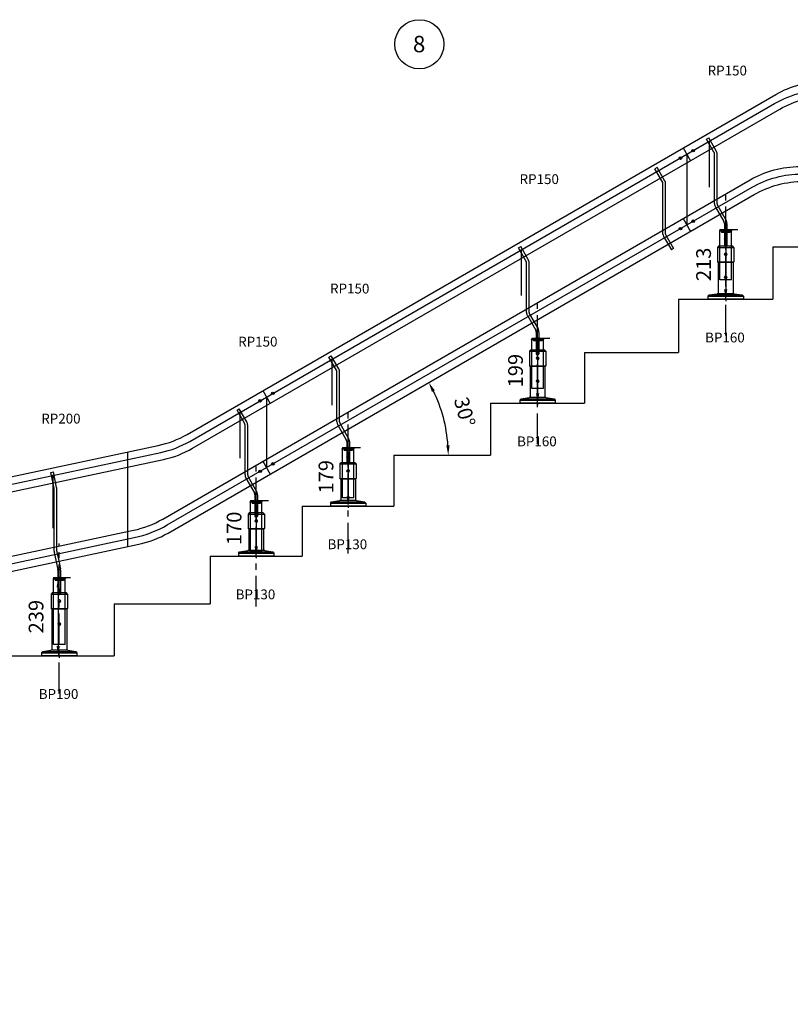
# Model space of a CAD drawing. Extents: x -18270 to -1615, y -69045 to -55656.
# Drawn here: x -6239 to -3887, y -65129 to -62124 of the extents above; entities that cross this region are included whole.
import ezdxf

# ---------------------------------------------------------------- set-up
doc = ezdxf.new("R2010")
doc.units = 0
doc.header["$LTSCALE"] = 75
doc.header["$PDMODE"] = 35
doc.header["$PDSIZE"] = 5
doc.linetypes.add('CENTER', pattern=[2, 1.25, -0.25, 0.25, -0.25])
doc.layers.get('0').update_dxf_attribs({"linetype": 'CONTINUOUS'})
doc.layers.get('Defpoints').update_dxf_attribs({"linetype": 'CONTINUOUS'})
doc.layers.add('BUITEN', color=7, linetype='CONTINUOUS')
doc.layers.add('MAL', color=7, linetype='CONTINUOUS')
doc.styles.get("Standard").update_dxf_attribs({"font": 'simplex'})
doc.dimstyles.get("Standard").update_dxf_attribs({"dimscale": 15, "dimtxt": 3, "dimasz": 2, "dimexe": 2.5, "dimexo": 0, "dimgap": 0.1, "dimtad": 0, "dimdec": 1, "dimzin": 1, "dimdsep": 46, "dimtxsty": 'Standard', "dimcen": -3, "dimdle": 1.25, "dimclrd": 6, "dimclre": 6, "dimclrt": 6, "dimadec": 1, "dimazin": 0, "dimtfac": 1, "dimtdec": 1, "dimtofl": 0, "dimtmove": 2, "dimatfit": 3, "dimfxl": 1, "dimtvp": 1.5, "dimtolj": 1, "dimtzin": 1, "dimarcsym": 0})

# ---------------------------------------------------------------- blocks, each defined once
blk = doc.blocks.new('*D731')
at = {"color": 6, "lineweight": -2, "transparency": 16777216}
blk.add_arc((-5375.3, -63453.6), 444.4, 3.869, 26.131, dxfattribs=at)
at = {"color": 6, "transparency": 16777216}
for points in [[(-4980.8, -63260.3), (-4971.9, -63255.6), (-4990.5, -63231.5)], [(-4927, -63423.5), (-4937, -63423.8), (-4930.9, -63453.6)]]:
    blk.add_solid(points, dxfattribs=at)
at = {"layer": 'Defpoints', "color": 0, "transparency": 16777216}
for p in [(-3927.3, -62617.6), (-4937.7, -63376.5), (-5096.7, -63453.6), (-4801.7, -63453.6), (-5828, -63715)]:
    blk.add_point(p, dxfattribs=at)
at = {"color": 6, "transparency": 16777216, "insert": (-4880.9, -63321.2), "char_height": 45, "attachment_point": 5, "rotation": 285}
blk.add_mtext('\\A1;30°', dxfattribs=at)
blk = doc.blocks.new('*D732')
at = {"color": 6, "lineweight": -2, "transparency": 16777216}
blk.add_arc((-7477.6, -64065.6), 951.3, 1.807, 10.193, dxfattribs=at)
at = {"color": 6, "transparency": 16777216}
for points in [[(-6546.2, -63898.3), (-6536.4, -63896.3), (-6547.1, -63867.9)], [(-6521.7, -64035.6), (-6531.7, -64035.7), (-6526.3, -64065.6)]]:
    blk.add_solid(points, dxfattribs=at)
at = {"layer": 'Defpoints', "color": 0, "transparency": 16777216}
for p in [(-5828, -63715), (-6976.7, -63959.2), (-6528.6, -63999.3), (-6922.2, -64065.6), (-5950.8, -64065.6)]:
    blk.add_point(p, dxfattribs=at)
at = {"color": 6, "transparency": 16777216, "insert": (-6464.4, -63959.1), "char_height": 45, "attachment_point": 5, "rotation": 276}
blk.add_mtext('\\A1;12°', dxfattribs=at)
blk = doc.blocks.new('ST8030NR')
for p, q in [((-58.5, -48.2), (-51.6, -44.2)), ((-35.7, -87.8), (-58.5, -48.2)), ((-28.7, -83.8), (-51.6, -44.2)), ((-34, -245.3), (-34, -93.8)), ((-26, -245.3), (-26, -93.8)), ((-31.4, -255.3), (-5.6, -299.9)), ((-24.4, -251.3), (1.3, -295.9)), ((-4, -305.9), (-4, -323.7)), ((-4, -323.7), (9.8, -323.7)), ((4, -305.9), (4, -323.7))]:
    blk.add_line(p, q)
at = {"color": 3}
for p, q in [((-17.5, -323.7), (-17.5, -327.7)), ((-17.5, -323.7), (17.5, -323.7)), ((17.5, -327.7), (-17.5, -327.7)), ((-4, -323.7), (4, -323.7)), ((-4, -323.7), (4, -323.7)), ((-4, -323.7), (4, -323.7)), ((4, -323.7), (-4, -323.7)), ((-4, -323.7), (4, -323.7)), ((17.5, -323.7), (17.5, -327.7))]:
    blk.add_line(p, q, dxfattribs=at)
for centre in [(-50, -54.9), (-17.5, -327.7)]:
    blk.add_circle(centre, 1)
for centre, radius, start, end in [((-46, -93.8), 12, 0, 30), ((-46, -93.8), 20, 0, 30), ((-14, -245.3), 20, 180, 210), ((-14, -245.3), 12, 180, 210), ((-16, -305.9), 12, 0, 30), ((-16, -305.9), 20, 0, 30)]:
    blk.add_arc(centre, radius, start, end)
at = {"layer": 'BUITEN', "color": 3}
for p, q in [((-12.5, -327.7), (-12.5, -332.7)), ((12.5, -327.7), (12.5, -332.7)), ((12.5, -332.7), (-12.5, -332.7))]:
    blk.add_line(p, q, dxfattribs=at)
at = {"layer": 'BUITEN'}
for p, q in [((-4, -323.7), (-4, -372.7)), ((4, -323.7), (4, -372.7)), ((-4, -372.7), (4, -372.7))]:
    blk.add_line(p, q, dxfattribs=at)
at = {"layer": 'MAL', "color": 3}
blk.add_line((-50, -54.9), (-50, -194.2), dxfattribs=at)
blk = doc.blocks.new('ST8012NRa')
at = {"color": 3}
for p, q in [((-25.9, -18.3), (-18.1, -16.6)), ((-25.9, -18.3), (-25.9, -18.3)), ((-15.9, -65.6), (-25.9, -18.3)), ((-8.1, -63.9), (-18.1, -16.6)), ((-15.6, -258.3), (-15.6, -68.1)), ((-7.6, -258.3), (-7.6, -68.1)), ((-15.2, -262.5), (-4.3, -314)), ((-7.4, -260.8), (3.6, -312.3)), ((-4, -316.5), (-4, -338.8)), ((4, -316.5), (4, -338.8)), ((-17.5, -338.8), (-17.5, -342.8)), ((-17.5, -338.8), (17.5, -338.8)), ((17.5, -342.8), (-17.5, -342.8)), ((-4, -338.8), (4, -338.8)), ((-4, -338.8), (4, -338.8)), ((-4, -338.8), (4, -338.8)), ((-4, -338.8), (4, -338.8)), ((4, -338.8), (-4, -338.8)), ((-4, -338.8), (4, -338.8)), ((17.5, -338.8), (17.5, -342.8))]:
    blk.add_line(p, q, dxfattribs=at)
for centre in [(-20, -27.2), (-17.5, -342.8)]:
    blk.add_circle(centre, 1, dxfattribs=at)
for centre, radius, start, end in [((-27.6, -68.1), 12, 0, 12), ((-27.6, -68.1), 20, 0, 12), ((4.4, -258.3), 20, 180, 192), ((4.4, -258.3), 12, 180, 192), ((-16, -316.5), 12, 0, 12), ((-16, -316.5), 20, 0, 12)]:
    blk.add_arc(centre, radius, start, end, dxfattribs=at)
at = {"layer": 'BUITEN', "color": 3}
for p, q in [((-12.5, -342.8), (-12.5, -347.8)), ((12.5, -347.8), (-12.5, -347.8)), ((-4, -338.8), (-4, -387.8)), ((4, -338.8), (4, -387.8)), ((12.5, -342.8), (12.5, -347.8)), ((-4, -387.8), (4, -387.8))]:
    blk.add_line(p, q, dxfattribs=at)
at = {"layer": 'MAL', "color": 3}
blk.add_line((-20, -27.2), (-20, -188.5), dxfattribs=at)
blk = doc.blocks.new('P200')
at = {"color": 6, "linetype": 'CENTER'}
blk.add_line((17.5, -349.6), (17.5, 108.3), dxfattribs=at)
for p, q in [((0, 0), (35, 0)), ((0, -200), (0, 0)), ((35, -200), (35, 0)), ((35, -200), (0, -200))]:
    blk.add_line(p, q)
blk.add_circle((17.5, -35), 3.4)
at = {"color": 6, "linetype": 'Continuous'}
blk.add_arc((17.5, -35), 4, 270, 180, dxfattribs=at)
at = {"color": 6}
blk.add_text('RP200', height=30, dxfattribs=at).set_placement((-37.6, 474))
blk = doc.blocks.new('BP190')
for p, q in [((-21.5, 192), (-25, 188.5)), ((-25, 188.5), (25, 188.5)), ((-25, 188.5), (-25, 144)), ((21.5, 192), (-21.5, 192)), ((25, 188.5), (21.5, 192)), ((25, 188.5), (25, 144)), ((-25, 144), (25, 144)), ((-25, 144), (-23, 142)), ((23, 142), (-23, 142)), ((-22.5, 142), (-22.5, 17.1)), ((22.5, 142), (22.5, 17.1)), ((23, 142), (25, 144)), ((-54, 9.2), (-50.5, 13.2)), ((-54, 9.2), (54, 9.2)), ((-54, 9.2), (-54, 0)), ((54, 0), (-54, 0)), ((-50.5, 13.2), (-26, 17.1)), ((-50.5, 13.2), (50.5, 13.2)), ((26, 17.1), (-26, 17.1)), ((0, 0), (0, -5.8)), ((26, 17.1), (50.5, 13.2)), ((27.5, 0), (29.5, 0)), ((50.5, 13.2), (54, 9.2)), ((54, 9.2), (54, 0))]:
    blk.add_line(p, q)
for centre in [(0, 167), (0, 97)]:
    blk.add_circle(centre, 3.4)
at = {"color": 3}
for centre in [(0, 167), (0, 97)]:
    blk.add_arc(centre, 4, 269.9995, 180, dxfattribs=at)
at = {"color": 6}
blk.add_text('BP190', height=30, dxfattribs=at).set_placement((-62.7, -131.6))
at = {"flags": 3}
blk.add_attdef('ART.NR', (149.5, 176), '', height=50, dxfattribs=at)
blk = doc.blocks.new('*D779')
at = {"color": 6, "lineweight": -2, "transparency": 16777216}
for p, q in [((-6135.8, -63826.7), (-6084.2, -63826.7)), ((-6121.7, -63856.7), (-6121.7, -64035.6)), ((-6135.8, -64065.6), (-6084.2, -64065.6))]:
    blk.add_line(p, q, dxfattribs=at)
at = {"color": 6, "transparency": 16777216}
for points in [[(-6126.7, -63856.7), (-6116.7, -63856.7), (-6121.7, -63826.7)], [(-6126.7, -64035.6), (-6116.7, -64035.6), (-6121.7, -64065.6)]]:
    blk.add_solid(points, dxfattribs=at)
at = {"layer": 'Defpoints', "color": 0, "transparency": 16777216}
for p in [(-6135.8, -63826.7), (-6135.8, -64065.6), (-6121.7, -64065.6)]:
    blk.add_point(p, dxfattribs=at)
at = {"color": 6, "transparency": 16777216, "insert": (-6189.2, -63946.2), "char_height": 45, "attachment_point": 5, "rotation": 90}
blk.add_mtext('\\A1;239', dxfattribs=at)
blk = doc.blocks.new('P150')
at = {"color": 6, "linetype": 'CENTER'}
blk.add_line((17.5, -319.6), (17.5, 108.3), dxfattribs=at)
for p, q in [((0, -150), (0, 0)), ((0, 0), (35, 0)), ((35, -150), (35, 0)), ((35, -150), (0, -150))]:
    blk.add_line(p, q)
blk.add_circle((17.5, -25), 3.4)
at = {"color": 6, "linetype": 'Continuous'}
blk.add_arc((17.5, -25), 4, 270, 180, dxfattribs=at)
at = {"color": 6}
blk.add_text('RP150', height=30, dxfattribs=at).set_placement((-37.6, 474))
blk = doc.blocks.new('BP130')
for p, q in [((-21.5, 132), (-25, 128.5)), ((-25, 128.5), (25, 128.5)), ((-25, 128.5), (-25, 84)), ((21.5, 132), (-21.5, 132)), ((25, 128.5), (21.5, 132)), ((25, 128.5), (25, 84)), ((-25, 84), (25, 84)), ((-25, 84), (-23, 82)), ((23, 82), (-23, 82)), ((-22.5, 82), (-22.5, 17.1)), ((22.5, 82), (22.5, 17.1)), ((23, 82), (25, 84)), ((-54, 9.2), (-50.5, 13.2)), ((-54, 9.2), (54, 9.2)), ((-54, 9.2), (-54, 0)), ((54, 0), (-54, 0)), ((-50.5, 13.2), (-26, 17.1)), ((-50.5, 13.2), (50.5, 13.2)), ((26, 17.1), (-26, 17.1)), ((0, 0), (0, -5.8)), ((26, 17.1), (50.5, 13.2)), ((27.5, 0), (29.5, 0)), ((50.5, 13.2), (54, 9.2)), ((54, 9.2), (54, 0))]:
    blk.add_line(p, q)
blk.add_circle((0, 107), 3.4)
at = {"color": 3}
blk.add_arc((0, 107), 4, 269.9995, 180, dxfattribs=at)
at = {"color": 6}
blk.add_text('BP130', height=30, dxfattribs=at).set_placement((-62.7, -131.6))
at = {"flags": 3}
blk.add_attdef('ART.NR', (69.3, 168.6), '', height=50, dxfattribs=at)
blk = doc.blocks.new('*D780')
at = {"color": 6, "lineweight": -2, "transparency": 16777216}
for p, q in [((-5534.7, -63591.8), (-5479.7, -63591.8)), ((-5517.2, -63621.8), (-5517.2, -63731.6)), ((-5517.2, -63761.6), (-5554.7, -63761.6))]:
    blk.add_line(p, q, dxfattribs=at)
at = {"color": 6, "transparency": 16777216}
for points in [[(-5522.2, -63621.8), (-5512.2, -63621.8), (-5517.2, -63591.8)], [(-5522.2, -63731.6), (-5512.2, -63731.6), (-5517.2, -63761.6)]]:
    blk.add_solid(points, dxfattribs=at)
at = {"layer": 'Defpoints', "color": 0, "transparency": 16777216}
for p in [(-5534.7, -63591.8), (-5517.2, -63761.6), (-5517.2, -63761.6)]:
    blk.add_point(p, dxfattribs=at)
at = {"color": 6, "transparency": 16777216, "insert": (-5584.7, -63676.7), "char_height": 45, "attachment_point": 5, "rotation": 90}
blk.add_mtext('\\A1;170', dxfattribs=at)
blk = doc.blocks.new('*D781')
at = {"color": 6, "lineweight": -2, "transparency": 16777216}
for p, q in [((-5254.2, -63429.9), (-5199.2, -63429.9)), ((-5236.7, -63459.9), (-5236.7, -63578.6)), ((-5236.7, -63608.6), (-5274.2, -63608.6))]:
    blk.add_line(p, q, dxfattribs=at)
at = {"color": 6, "transparency": 16777216}
for points in [[(-5241.7, -63459.9), (-5231.7, -63459.9), (-5236.7, -63429.9)], [(-5241.7, -63578.6), (-5231.7, -63578.6), (-5236.7, -63608.6)]]:
    blk.add_solid(points, dxfattribs=at)
at = {"layer": 'Defpoints', "color": 0, "transparency": 16777216}
for p in [(-5254.2, -63429.9), (-5236.7, -63608.6), (-5236.7, -63608.6)]:
    blk.add_point(p, dxfattribs=at)
at = {"color": 6, "transparency": 16777216, "insert": (-5304.2, -63519.3), "char_height": 45, "attachment_point": 5, "rotation": 90}
blk.add_mtext('\\A1;179', dxfattribs=at)
blk = doc.blocks.new('BP160')
for p, q in [((-21.5, 162), (-25, 158.5)), ((-25, 158.5), (25, 158.5)), ((-25, 158.5), (-25, 114)), ((21.5, 162), (-21.5, 162)), ((25, 158.5), (21.5, 162)), ((25, 158.5), (25, 114)), ((-25, 114), (25, 114)), ((-25, 114), (-23, 112)), ((23, 112), (-23, 112)), ((-22.5, 112), (-22.5, 17.1)), ((22.5, 112), (22.5, 17.1)), ((23, 112), (25, 114)), ((-54, 9.2), (-50.5, 13.2)), ((-54, 9.2), (54, 9.2)), ((-54, 9.2), (-54, 0)), ((54, 0), (-54, 0)), ((-50.5, 13.2), (-26, 17.1)), ((-50.5, 13.2), (50.5, 13.2)), ((26, 17.1), (-26, 17.1)), ((0, 0), (0, -5.8)), ((26, 17.1), (50.5, 13.2)), ((27.5, 0), (29.5, 0)), ((50.5, 13.2), (54, 9.2)), ((54, 9.2), (54, 0))]:
    blk.add_line(p, q)
for centre in [(0, 137), (0, 67)]:
    blk.add_circle(centre, 3.4)
at = {"color": 3}
for centre in [(0, 137), (0, 67)]:
    blk.add_arc(centre, 4, 269.9995, 180, dxfattribs=at)
at = {"color": 6}
blk.add_text('BP160', height=30, dxfattribs=at).set_placement((-62.7, -131.6))
at = {"flags": 3}
for tag, p in [('ART.NR', (88, 229.1)), ('BP190', (-4346.4, -1378.9))]:
    blk.add_attdef(tag, p, '', height=50, dxfattribs=at)
blk = doc.blocks.new('*D741')
at = {"color": 6, "lineweight": -2, "transparency": 16777216}
for p, q in [((-4675.7, -63095.9), (-4620.7, -63095.9)), ((-4658.2, -63125.9), (-4658.2, -63264.6)), ((-4658.2, -63294.6), (-4695.7, -63294.6))]:
    blk.add_line(p, q, dxfattribs=at)
at = {"color": 6, "transparency": 16777216}
for points in [[(-4663.2, -63125.9), (-4653.2, -63125.9), (-4658.2, -63095.9)], [(-4663.2, -63264.6), (-4653.2, -63264.6), (-4658.2, -63294.6)]]:
    blk.add_solid(points, dxfattribs=at)
at = {"layer": 'Defpoints', "color": 0, "transparency": 16777216}
for p in [(-4675.7, -63095.9), (-4658.2, -63294.6), (-4658.2, -63294.6)]:
    blk.add_point(p, dxfattribs=at)
at = {"color": 6, "transparency": 16777216, "insert": (-4725.7, -63195.3), "char_height": 45, "attachment_point": 5, "rotation": 90}
blk.add_mtext('\\A1;199', dxfattribs=at)
blk = doc.blocks.new('*D742')
at = {"color": 6, "lineweight": -2, "transparency": 16777216}
for p, q in [((-4101.7, -62764.5), (-4046.7, -62764.5)), ((-4084.2, -62794.5), (-4084.2, -62947.6)), ((-4084.2, -62977.6), (-4121.7, -62977.6))]:
    blk.add_line(p, q, dxfattribs=at)
at = {"color": 6, "transparency": 16777216}
for points in [[(-4089.2, -62794.5), (-4079.2, -62794.5), (-4084.2, -62764.5)], [(-4089.2, -62947.6), (-4079.2, -62947.6), (-4084.2, -62977.6)]]:
    blk.add_solid(points, dxfattribs=at)
at = {"layer": 'Defpoints', "color": 0, "transparency": 16777216}
for p in [(-4101.7, -62764.5), (-4084.2, -62977.6), (-4084.2, -62977.6)]:
    blk.add_point(p, dxfattribs=at)
at = {"color": 6, "transparency": 16777216, "insert": (-4151.7, -62871.1), "char_height": 45, "attachment_point": 5, "rotation": 90}
blk.add_mtext('\\A1;213', dxfattribs=at)
blk = doc.blocks.new('*D764')
at = {"color": 6, "lineweight": -2, "transparency": 16777216}
for p, q in [((-2555.8, -62662.6), (-2203.6, -62662.6)), ((-2241.1, -68719.6), (-2241.1, -62692.6)), ((-17411.7, -68749.6), (-2203.6, -68749.6))]:
    blk.add_line(p, q, dxfattribs=at)
at = {"color": 6, "transparency": 16777216}
for points in [[(-2246.1, -62692.6), (-2236.1, -62692.6), (-2241.1, -62662.6)], [(-2246.1, -68719.6), (-2236.1, -68719.6), (-2241.1, -68749.6)]]:
    blk.add_solid(points, dxfattribs=at)
at = {"layer": 'Defpoints', "color": 0, "transparency": 16777216}
for p in [(-2555.8, -62662.6), (-2241.1, -62662.6), (-17411.7, -68749.6)]:
    blk.add_point(p, dxfattribs=at)
at = {"color": 6, "transparency": 16777216, "insert": (-2308.6, -65706.1), "char_height": 45, "attachment_point": 5, "rotation": 90}
blk.add_mtext('\\A1;6087', dxfattribs=at)
blk = doc.blocks.new('ST8030R')
for p, q in [((9.7, -8.8), (2.8, -12.8)), ((26.4, -53.8), (2.8, -12.8)), ((33.4, -49.8), (9.7, -8.8)), ((27.2, -211.5), (27.2, -56.8)), ((35.2, -211.5), (35.2, -56.8)), ((29.1, -218.5), (52.8, -259.5)), ((36.1, -214.5), (59.7, -255.5)), ((59.7, -255.5), (52.8, -259.5))]:
    blk.add_line(p, q)
for centre, radius, start, end in [((21.3, -56.8), 6, 0, 30), ((21.3, -56.8), 14, 0, 30), ((41.2, -211.5), 14, 180, 210), ((41.2, -211.5), 6, 180, 210)]:
    blk.add_arc(centre, radius, start, end)
blk = doc.blocks.new('ksra')
blk.add_line((0, 22.5), (0, -22.5))
for centre in [(-22.5, 0), (22.5, 0)]:
    blk.add_circle(centre, 4)

msp = doc.modelspace()

# ---------------------------------------------------------------- linework, layer by layer
for p, q in [((-4202.86, -62535.24), (-4202.86, -62750.75)), ((-3940.74, -62817.64), (-3652.74, -62817.64)), ((-3940.74, -62817.64), (-3940.74, -62977.64)), ((-4227.74, -62977.64), (-3940.74, -62977.64)), ((-4227.74, -62977.64), (-4227.74, -63139.64)), ((-4514.74, -63139.64), (-4227.74, -63139.64)), ((-4514.74, -63139.64), (-4514.74, -63294.64)), ((-5485.79, -63275.94), (-5485.79, -63491.45)), ((-4801.74, -63294.64), (-4514.74, -63294.64)), ((-4801.74, -63294.64), (-4801.74, -63453.64)), ((-5096.74, -63453.64), (-4801.74, -63453.64)), ((-5096.74, -63453.64), (-5096.74, -63608.64)), ((-5376.74, -63608.64), (-5096.74, -63608.64)), ((-5376.74, -63608.64), (-5376.74, -63761.64)), ((-5657.74, -63761.64), (-5376.74, -63761.64)), ((-5657.74, -63761.64), (-5657.74, -63906.64)), ((-5950.82, -63906.64), (-5657.74, -63906.64)), ((-5950.82, -63906.64), (-5950.82, -64065.64)), ((-6922.22, -64065.64), (-5950.82, -64065.64))]:
    msp.add_line(p, q)
at = {"color": 6}
msp.add_line((-5910.12, -63443.74), (-5910.12, -63732.47), dxfattribs=at)
for points in [[(-17390.06, -67970.74), (-16188.66, -67970.74, 0.2034523), (-15970.48, -67878.13), (-15660.89, -67557.54, -0.0787017), (-15585.11, -67500.43), (-13722.83, -66510.24, -0.1227846), (-13580.44, -66474.74), (-12747.64, -66474.74, 0.2034523), (-12529.47, -66382.13), (-12327.63, -66173.12, -0.0787017), (-12251.85, -66116.02), (-10465.58, -65166.24, -0.1227846), (-10323.19, -65130.74), (-9421.68, -65130.74, 0.2034523), (-9203.5, -65038.13), (-8910.23, -64734.44, -0.0787017), (-8834.45, -64677.33), (-6954.51, -63677.75, -0.0699268), (-6875.18, -63648.88), (-5816.76, -63423.9, 0.0787017), (-5728.17, -63389.89), (-3931.13, -62352.37, -0.1316525), (-3779.48, -62311.74), (-2819.25, -62311.74)], [(-17390.06, -68015.74), (-16169.56, -68015.74, 0.2034523), (-15951.38, -67923.13), (-15633.47, -67593.93, -0.0787017), (-15557.69, -67536.82), (-13711.61, -66555.24, -0.1227846), (-13569.22, -66519.74), (-12728.54, -66519.74, 0.2034523), (-12510.36, -66427.13), (-12300.21, -66209.51, -0.0787017), (-12224.43, -66152.4), (-10454.36, -65211.24, -0.1227846), (-10311.97, -65175.74), (-9402.58, -65175.74, 0.2034523), (-9184.4, -65083.13), (-8882.81, -64770.82, -0.0787017), (-8807.03, -64713.72), (-6938.97, -63720.45, -0.0699268), (-6859.64, -63691.58), (-5800.43, -63466.44, 0.0787017), (-5711.84, -63432.43), (-3919.07, -62397.37, -0.1316525), (-3767.42, -62356.74), (-2819.25, -62356.74)], [(-17390.06, -68231.64), (-16260.62, -68231.64, 0.2034523), (-16042.44, -68139.03), (-15725, -67810.3, -0.0787017), (-15649.21, -67753.2), (-13802.23, -66771.14, -0.1227846), (-13659.84, -66735.64), (-12819.6, -66735.64, 0.2034523), (-12601.43, -66643.03), (-12391.74, -66425.89, -0.0787017), (-12315.95, -66368.78), (-10544.98, -65427.14, -0.1227846), (-10402.59, -65391.64), (-9493.64, -65391.64, 0.2034523), (-9275.46, -65299.03), (-8974.34, -64987.2, -0.0787017), (-8898.55, -64930.09), (-7029.83, -63936.48, -0.0699268), (-6950.5, -63907.6), (-5891.34, -63682.47, 0.0787017), (-5802.75, -63648.47), (-4009.74, -62613.27, -0.1316525), (-3858.09, -62572.64), (-2819.25, -62572.64)], [(-17390.06, -68276.64), (-16241.52, -68276.64, 0.2034523), (-16023.34, -68184.03), (-15697.58, -67846.69, -0.0787017), (-15621.79, -67789.58), (-13791.01, -66816.14, -0.1227846), (-13648.62, -66780.64), (-12800.5, -66780.64, 0.2034523), (-12582.32, -66688.03), (-12364.32, -66462.28, -0.0787017), (-12288.53, -66405.17), (-10533.76, -65472.14, -0.1227846), (-10391.37, -65436.64), (-9474.54, -65436.64, 0.2034523), (-9256.36, -65344.03), (-8946.92, -65023.59, -0.0787017), (-8871.13, -64966.48), (-7014.29, -63979.18, -0.0699268), (-6934.96, -63950.31), (-5875.01, -63725.01, 0.0787017), (-5786.42, -63691), (-3997.68, -62658.27, -0.1316525), (-3846.03, -62617.64), (-2819.25, -62617.64)]]:
    msp.add_lwpolyline(points, format="xyb")
for points in [[(-17390.06, -67993.24), (-16179.11, -67993.24, 0.2034523), (-15960.93, -67900.63), (-15651.8, -67580.52, -0.0787017), (-15565.52, -67515.5), (-13726.47, -66537.66, -0.1227846), (-13564.36, -66497.24), (-12738.09, -66497.24, 0.2034523), (-12519.91, -66404.63), (-12318.54, -66196.1, -0.0787017), (-12232.26, -66131.09), (-10469.22, -65193.66, -0.1227846), (-10307.11, -65153.24), (-9412.13, -65153.24, 0.2034523), (-9193.95, -65060.63), (-8901.14, -64757.42, -0.0787017), (-8814.86, -64692.4), (-6951.95, -63701.87, -0.0699268), (-6861.64, -63669), (-5808.6, -63445.17, 0.0787017), (-5720.01, -63411.16), (-3934.85, -62380.5, -0.1316525), (-3762.2, -62334.24), (-2819.25, -62334.24)], [(-17390.06, -68254.14), (-16268.89, -68254.14, 0.2034523), (-16020.51, -68148.7), (-15711.29, -67828.5, -0.0787017), (-15635.5, -67771.39), (-13796.62, -66793.64, -0.1227846), (-13654.23, -66758.14), (-12810.05, -66758.14, 0.2034523), (-12591.87, -66665.53), (-12378.03, -66444.08, -0.0787017), (-12302.24, -66386.97), (-10539.37, -65449.64, -0.1227846), (-10396.98, -65414.14), (-9501.92, -65414.14, 0.2034523), (-9253.53, -65308.7), (-8927.26, -64970.84), (-7022.06, -63957.83, -0.0699268), (-6942.73, -63928.96), (-5889.68, -63705.12, 0.0787017), (-5788.82, -63666.41), (-4003.71, -62635.77, -0.1316525), (-3852.06, -62595.14), (-2819.25, -62595.14)]]:
    msp.add_lwpolyline(points, format="xyb", dxfattribs=at)
at = {"color": 255}
msp.add_circle((-5019.27, -62199.28), 75, dxfattribs=at)

# ---------------------------------------------------------------- block references
for name, p in [('P150', (-4101.74, -62768.5)), ('ST8030NR', (-4084.24, -62440.77)), ('ST8030R', (-4302.86, -62566.99)), ('P150', (-4675.74, -63099.9)), ('ST8030NR', (-4658.24, -62772.17)), ('BP160', (-4084.24, -62977.64)), ('P150', (-5254.24, -63433.9)), ('P150', (-5534.74, -63595.84)), ('BP160', (-4658.24, -63294.64)), ('ST8030NR', (-5236.74, -63106.17)), ('ST8030NR', (-5517.24, -63268.12)), ('P200', (-6135.77, -63830.75)), ('BP130', (-5236.74, -63608.64)), ('ST8012NRa', (-6118.27, -63487.99)), ('BP130', (-5517.24, -63761.64)), ('BP190', (-6118.27, -64065.64))]:
    msp.add_blockref(name, p)
at = {"rotation": 30}
for p in [(-4202.86, -62535.24), (-4202.86, -62750.75), (-5485.79, -63275.94), (-5485.79, -63491.45)]:
    msp.add_blockref('ksra', p, dxfattribs=at)

# ---------------------------------------------------------------- texts
at = {"color": 255, "insert": (-5096.91, -62173.61), "char_height": 50, "attachment_point": 1}
msp.add_mtext_dynamic_manual_height_columns('\\pxqc;8', width=153.903, gutter_width=250, heights=[0], dxfattribs=at)

# ---------------------------------------------------------------- dimensions: what is measured, and where the dimension line sits
for base, line1, line2, picture, middle in [((-4937.69, -63376.48), ((-5096.74, -63453.64), (-4801.74, -63453.64)), ((-5828.02, -63715.02), (-3927.3, -62617.64)), '*D731', (-4880.88, -63321.16)), ((-6528.59, -63999.28), ((-6922.22, -64065.64), (-5950.82, -64065.64)), ((-6976.65, -63959.17), (-5828.02, -63715.02)), '*D732', (-6464.35, -63959.15))]:
    dim = msp.add_angular_dim_2l(base=base, line1=line1, line2=line2, dimstyle='Standard', override={"dimadec": 0})
    dim.commit()
    dim.dimension.update_dxf_attribs({"geometry": picture, "text_midpoint": middle})
for base, p1, p2, picture, middle in [((-2241.06, -62662.64), (-17411.67, -68749.64), (-2555.83, -62662.64), '*D764', (-2308.56, -65706.14)), ((-4084.24, -62977.64), (-4101.74, -62764.5), (-4084.24, -62977.64), '*D742', (-4151.74, -62871.07)), ((-4658.24, -63294.64), (-4675.74, -63095.9), (-4658.24, -63294.64), '*D741', (-4725.74, -63195.27)), ((-5236.74, -63608.64), (-5254.24, -63429.9), (-5236.74, -63608.64), '*D781', (-5304.24, -63519.27)), ((-5517.24, -63761.64), (-5534.74, -63591.84), (-5517.24, -63761.64), '*D780', (-5584.74, -63676.74)), ((-6121.67, -64065.64), (-6135.77, -63826.75), (-6135.77, -64065.64), '*D779', (-6189.17, -63946.19))]:
    dim = msp.add_linear_dim(base=base, p1=p1, p2=p2, angle=90, dimstyle='Standard', override={"dimdec": 0})
    dim.commit()
    dim.dimension.update_dxf_attribs({"geometry": picture, "text_midpoint": middle})

doc.saveas('drawing.dxf')
